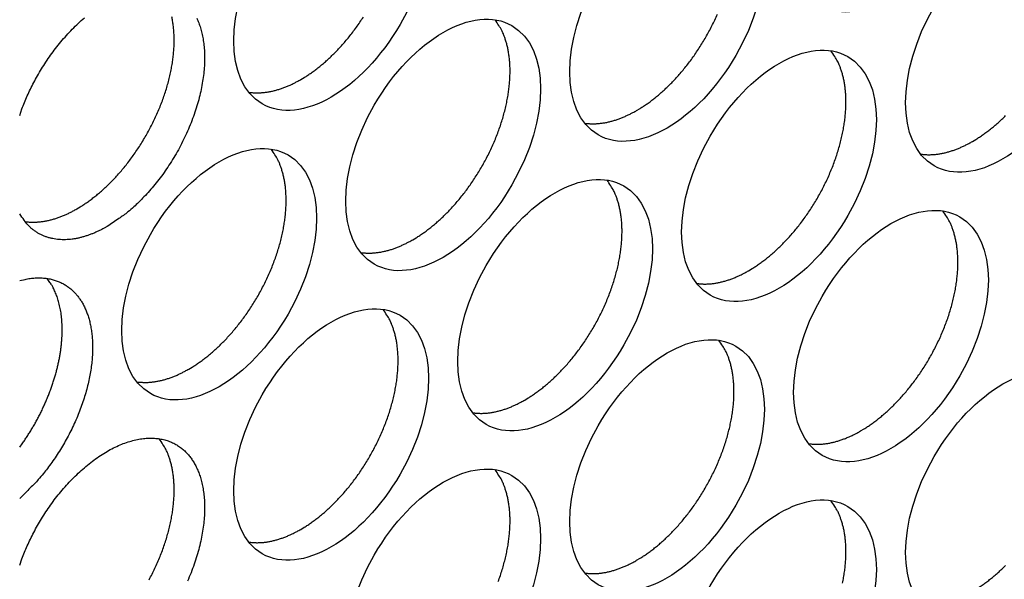
# Model space of a CAD drawing. Extents: x 6 to 291, y 7 to 204.
# Drawn here: x 277 to 278, y 73 to 74 of the extents above; entities that cross this region are included whole.
import ezdxf

# ---------------------------------------------------------------- set-up
doc = ezdxf.new("R2010")
doc.units = 0
doc.linetypes.add('HIDDENNEW0', pattern=[4.5, 1.5, -1.5, 1.5])
doc.layers.add('MUOTOVIIVAT', color=40, linetype='HIDDENNEW0')

msp = doc.modelspace()

# ---------------------------------------------------------------- linework, layer by layer
at = {"layer": 'MUOTOVIIVAT', "color": 4, "linetype": 'CONTINUOUS'}
for points in [[(276.84559, 73.680694), (276.84891, 73.690008, -0.00832582), (276.85259, 73.699408, -0.0077304), (276.85666, 73.70889, -0.00762209), (276.86114, 73.7185, -0.0078659), (276.86609, 73.728287, -0.00789382), (276.87149, 73.738194, -0.0081303), (276.87737, 73.748154, -0.00829898), (276.88371, 73.758112, -0.00854994), (276.89051, 73.768011, -0.0087511), (276.89774, 73.777788, -0.00909282), (276.90541, 73.787365, -0.00939662), (276.91346, 73.79668, -0.00981608), (276.92188, 73.805648, -0.01022883), (276.93061, 73.81421, -0.01075966), (276.93962, 73.822276, -0.01131676)], [(276.92855, 73.544864), (276.93362, 73.547888, 0.0082861), (276.93876, 73.551186, 0.00751452), (276.94401, 73.554767, 0.0071576), (276.94933, 73.558628, 0.00725889), (276.95472, 73.56279, 0.00717668), (276.96016, 73.567243, 0.00707956), (276.96565, 73.572004, 0.00695065), (276.97117, 73.577062, 0.00691359), (276.97671, 73.582429, 0.00681764), (276.98225, 73.588093, 0.00678144), (276.98777, 73.594061, 0.00670194), (276.99326, 73.600316, 0.00668282), (276.99869, 73.606863, 0.00662598), (277.00406, 73.613679, 0.00662191), (277.00933, 73.620763, 0.00658833), (277.01449, 73.628092, 0.00660156), (277.01952, 73.635658, 0.00659318), (277.0244, 73.643433, 0.00662488), (277.02911, 73.651406, 0.00664342), (277.03363, 73.659545, 0.00669511), (277.03795, 73.667833, 0.00674249), (277.04204, 73.67624, 0.00681573), (277.04588, 73.684742, 0.00689403), (277.04948, 73.693309, 0.00699047), (277.0528, 73.701914, 0.00710198), (277.05585, 73.710528, 0.00722345), (277.05861, 73.719121, 0.00737043), (277.06108, 73.727666, 0.00751835), (277.06324, 73.736134, 0.00770349), (277.0651, 73.744501, 0.00788049), (277.06665, 73.752737, 0.00810427), (277.06791, 73.760823, 0.00830681), (277.06886, 73.76873, 0.00857627), (277.06952, 73.776445, 0.00882131), (277.06988, 73.783942, 0.00911353), (277.06997, 73.791211, 0.00933348), (277.06978, 73.798227, 0.00973312), (277.06933, 73.804995, 0.01017026), (277.06862, 73.811494, 0.01033877), (277.06769, 73.817708, 0.01007583), (277.06655, 73.823612, 0.0112454)], [(277.10285, 73.821788, -0.01854518), (277.10567, 73.815129, -0.01771556), (277.10817, 73.807891, -0.01725593), (277.11028, 73.800056, -0.01649393), (277.11198, 73.791653, -0.01587058), (277.11321, 73.782664, -0.01504435), (277.11396, 73.773134, -0.01446191), (277.11416, 73.763067, -0.01372521), (277.11381, 73.752522, -0.01318005), (277.11287, 73.741523, -0.01254375), (277.11134, 73.730144, -0.01207787), (277.10917, 73.718431, -0.01156261), (277.10641, 73.706466, -0.01117988), (277.10301, 73.694314, -0.01078088), (277.09903, 73.682062, -0.01047576), (277.09446, 73.669788, -0.0101934), (277.08935, 73.657575, -0.00997729), (277.08372, 73.64551, -0.00977711), (277.07763, 73.633666, -0.00958189), (277.07112, 73.622128, -0.00953977), (277.06423, 73.610946, -0.00957038), (277.05703, 73.600197, -0.0093812), (277.0496, 73.589938, -0.00890255), (277.04202, 73.580247, -0.00958604), (277.03418, 73.571031, -0.01101648), (277.02609, 73.562307, -0.00909872), (277.01842, 73.554472, -0.00445006), (277.01145, 73.547701, -0.01191007), (277.00272, 73.540366, -0.02090004), (276.98965, 73.530812, -0.01182732), (276.97274, 73.519348, -0.0069477)], [(277.25382, 73.732662), (277.25889, 73.735686, 0.00828621), (277.26404, 73.738984, 0.00751462), (277.26928, 73.742565, 0.0071577), (277.2746, 73.746427, 0.007259), (277.27999, 73.750588, 0.00717678), (277.28543, 73.755041, 0.00707967), (277.29092, 73.759802, 0.00695076), (277.29644, 73.764859, 0.0069137), (277.30198, 73.770227, 0.00681775), (277.30752, 73.77589, 0.00678155), (277.31304, 73.781858, 0.00670205), (277.31853, 73.788113, 0.00668293), (277.32396, 73.79466, 0.00662608), (277.32933, 73.801475, 0.00662202), (277.3346, 73.80856, 0.00658844), (277.33976, 73.815889, 0.00660166), (277.34479, 73.823455, 0.00659329)], [(277.41646, 73.499958), (277.42152, 73.502983, 0.0082862), (277.42667, 73.50628, 0.00751461), (277.43191, 73.509862, 0.00715769), (277.43723, 73.513723, 0.00725898), (277.44262, 73.517884, 0.00717676), (277.44807, 73.522337, 0.00707965), (277.45356, 73.527098, 0.00695074), (277.45908, 73.532156, 0.00691367), (277.46462, 73.537524, 0.00681772), (277.47015, 73.543187, 0.00678152), (277.47567, 73.549155, 0.00670201), (277.48116, 73.55541, 0.00668289), (277.4866, 73.561957, 0.00662605), (277.49196, 73.568773, 0.00662198), (277.49723, 73.575857, 0.0065884), (277.5024, 73.583186, 0.00660162), (277.50743, 73.590752, 0.00659324), (277.51231, 73.598527, 0.00662494), (277.51702, 73.606499, 0.00664348), (277.52154, 73.614638, 0.00669516), (277.52585, 73.622927, 0.00674254), (277.52994, 73.631334, 0.00681577), (277.53379, 73.639836, 0.00689407), (277.53738, 73.648403, 0.00699051), (277.54071, 73.657007, 0.00710201), (277.54376, 73.665621, 0.00722348), (277.54651, 73.674214, 0.00737046), (277.54898, 73.68276, 0.00751837), (277.55114, 73.691227, 0.00770351), (277.55301, 73.699595, 0.0078805), (277.55456, 73.70783, 0.00810427), (277.55581, 73.715916, 0.00830681), (277.55676, 73.723823, 0.00857626), (277.55742, 73.731538, 0.00882129), (277.55779, 73.739035, 0.0091135), (277.55787, 73.746304, 0.00933344), (277.55768, 73.75332, 0.00973308), (277.55724, 73.760088, 0.01017021), (277.55653, 73.766587, 0.0103387), (277.5556, 73.772801, 0.01007575), (277.55445, 73.778705, 0.01124531), (277.55306, 73.784386, 0.01343477), (277.55141, 73.789858, 0.01115085), (277.54974, 73.79482, 0.00503769), (277.54813, 73.799155, 0.01524518), (277.54573, 73.804103, 0.02741553), (277.54166, 73.810941, 0.01498869), (277.53608, 73.819425, 0.00856329)], [(277.74172, 73.687757), (277.74678, 73.690781, 0.00828606), (277.75193, 73.694079, 0.0075145), (277.75717, 73.69766, 0.00715759), (277.76249, 73.701521, 0.00725889), (277.76788, 73.705682, 0.00717669), (277.77333, 73.710135, 0.00707958), (277.77882, 73.714896, 0.00695068), (277.78434, 73.719954, 0.00691363), (277.78988, 73.725321, 0.00681769), (277.79542, 73.730985, 0.0067815), (277.80094, 73.736953, 0.00670201), (277.80643, 73.743207, 0.0066829), (277.81186, 73.749754, 0.00662606), (277.81723, 73.756569, 0.00662201), (277.8225, 73.763654, 0.00658844), (277.82766, 73.770983, 0.00660167), (277.83269, 73.778548, 0.0065933), (277.83757, 73.786323, 0.00662501), (277.84228, 73.794296, 0.00664356), (277.8468, 73.802435, 0.00669525), (277.85112, 73.810723, 0.00674264), (277.85521, 73.819129, 0.00681588), (277.85905, 73.827632, 0.00689419)], [(277.90436, 73.455053), (277.90942, 73.458077, 0.00828606), (277.91457, 73.461375, 0.00751449), (277.91981, 73.464956, 0.00715758), (277.92513, 73.468818, 0.00725888), (277.93052, 73.472979, 0.00717667), (277.93596, 73.477432, 0.00707956), (277.94145, 73.482193, 0.00695066), (277.94698, 73.48725, 0.00691361), (277.95251, 73.492618, 0.00681766), (277.95805, 73.498281, 0.00678147), (277.96357, 73.504249, 0.00670198), (277.96906, 73.510504, 0.00668286), (277.9745, 73.517051, 0.00662603), (277.97986, 73.523867, 0.00662197), (277.98513, 73.530951, 0.0065884), (277.9903, 73.53828, 0.00660162), (277.99533, 73.545846, 0.00659326), (278.00021, 73.553621, 0.00662496), (278.00492, 73.561593, 0.00664351), (278.00944, 73.569732, 0.0066952), (278.01375, 73.578021, 0.00674259), (278.01784, 73.586427, 0.00681583), (278.02169, 73.594929, 0.00689413), (278.02528, 73.603496, 0.00699058), (278.02861, 73.612101, 0.0071021), (278.03166, 73.620714, 0.00722358), (278.03441, 73.629307, 0.00737056), (278.03688, 73.637853, 0.00751849), (278.03904, 73.646321, 0.00770364), (278.04091, 73.654688, 0.00788064), (278.04246, 73.662923, 0.00810442), (278.04372, 73.671009, 0.00830698), (278.04467, 73.678916, 0.00857644), (278.04533, 73.686631, 0.00882148), (278.04569, 73.694128, 0.0091137), (278.04578, 73.701397, 0.00933366), (278.04559, 73.708413, 0.00973331), (278.04514, 73.715181, 0.01017045), (278.04443, 73.72168, 0.01033895), (278.0435, 73.727894, 0.010076), (278.04236, 73.733798, 0.01124558), (278.04096, 73.739479, 0.01343509), (278.03931, 73.74495, 0.01115111), (278.03764, 73.749912, 0.00503781), (278.03603, 73.754248, 0.01524552), (278.03364, 73.759196, 0.02741606), (278.02956, 73.766034, 0.01498894), (278.02399, 73.774517, 0.00856342)], [(277.17839, 73.714279), (277.18088, 73.713946, 0.0078394), (277.18339, 73.71369, 0.00786071), (277.18592, 73.713513, 0.00774231), (277.18845, 73.713412, 0.00749977), (277.19101, 73.713388, 0.00730351), (277.19357, 73.713437, 0.00711734), (277.19613, 73.71356, 0.00693713), (277.19871, 73.713752, 0.00673861), (277.20129, 73.714016, 0.00655819), (277.20387, 73.714347, 0.00636812), (277.20645, 73.714746, 0.00619307), (277.20904, 73.715209, 0.00600598), (277.21162, 73.715736, 0.00584282), (277.21419, 73.716324, 0.00567474), (277.21676, 73.716973, 0.00550559), (277.21933, 73.717678, 0.00531191), (277.22188, 73.71844, 0.00520223), (277.22443, 73.719258, 0.00513129), (277.22697, 73.720131, 0.00486763), (277.22949, 73.721048, 0.00444992), (277.23198, 73.722008, 0.00472282), (277.2345, 73.723035, 0.00536772), (277.23705, 73.72414, 0.00405993), (277.23944, 73.725204, 0.00158386), (277.24159, 73.726189, 0.00534224), (277.24431, 73.727541, 0.00871807), (277.24845, 73.72973, 0.00423922), (277.25382, 73.732662, 0.00227081)], [(277.66629, 73.669372), (277.66879, 73.669039, 0.00783973), (277.6713, 73.668782, 0.00786115), (277.67382, 73.668606, 0.00774286), (277.67636, 73.668505, 0.0075004), (277.67891, 73.668481, 0.00730421), (277.68147, 73.668529, 0.00711811), (277.68404, 73.668652, 0.00693796), (277.68661, 73.668845, 0.00673949), (277.68919, 73.669109, 0.00655912), (277.69177, 73.66944, 0.00636908), (277.69436, 73.669839, 0.00619405), (277.69694, 73.670302, 0.00600699), (277.69952, 73.670829, 0.00584384), (277.70209, 73.671417, 0.00567577), (277.70467, 73.672066, 0.00550662), (277.70723, 73.672771, 0.00531294), (277.70978, 73.673534, 0.00520326), (277.71233, 73.674351, 0.00513234), (277.71487, 73.675224, 0.00486865), (277.71739, 73.676142, 0.00445086), (277.71988, 73.677102, 0.00472384), (277.7224, 73.678129, 0.00536889), (277.72495, 73.679234, 0.00406083), (277.72734, 73.680298, 0.00158422), (277.72949, 73.681284, 0.00534343), (277.73221, 73.682635, 0.00872005), (277.73634, 73.684825, 0.00424019), (277.74172, 73.687757, 0.00227134)], [(278.22963, 73.642842), (278.23469, 73.645867, 0.00828604), (278.23984, 73.649164, 0.00751446), (278.24508, 73.652746, 0.00715755), (278.2504, 73.656607, 0.00725884), (278.25579, 73.660768, 0.00717662), (278.26123, 73.665222, 0.00707951), (278.26673, 73.669983, 0.0069506), (278.27225, 73.67504, 0.00691354), (278.27778, 73.680408, 0.00681759)], [(278.1542, 73.624465), (278.15669, 73.624132, 0.0078379), (278.1592, 73.623875, 0.00785926), (278.16172, 73.623699, 0.00774094), (278.16426, 73.623597, 0.00749851), (278.16681, 73.623573, 0.00730234), (278.16937, 73.623622, 0.00711626), (278.17194, 73.623745, 0.00693614), (278.17452, 73.623937, 0.00673772), (278.1771, 73.624201, 0.00655739), (278.17968, 73.624532, 0.0063674), (278.18226, 73.624931, 0.00619243), (278.18484, 73.625393, 0.00600542), (278.18742, 73.62592, 0.00584233), (278.19, 73.626508, 0.00567432), (278.19257, 73.627156, 0.00550523), (278.19513, 73.627862, 0.00531161), (278.19769, 73.628624, 0.00520198), (278.20024, 73.629441, 0.00513109), (278.20278, 73.630314, 0.00486749), (278.2053, 73.631231, 0.00444982), (278.20779, 73.632191, 0.00472276), (278.2103, 73.633217, 0.00536769), (278.21286, 73.634322, 0.00405994), (278.21524, 73.635386, 0.00158388), (278.2174, 73.636371, 0.0053423), (278.22012, 73.637722, 0.0087183), (278.22425, 73.639911, 0.00423938), (278.22963, 73.642842, 0.00227091)], [(277.09119, 73.312169), (277.09625, 73.315193, 0.00828622), (277.1014, 73.318491, 0.00751464), (277.10664, 73.322072, 0.00715772), (277.11196, 73.325933, 0.00725902), (277.11735, 73.330094, 0.00717681), (277.1228, 73.334548, 0.0070797), (277.12829, 73.339308, 0.0069508), (277.13381, 73.344366, 0.00691374), (277.13934, 73.349733, 0.00681779), (277.14488, 73.355397, 0.00678159), (277.1504, 73.361365, 0.00670209), (277.15589, 73.36762, 0.00668298), (277.16133, 73.374166, 0.00662614), (277.16669, 73.380982, 0.00662207), (277.17196, 73.388066, 0.0065885), (277.17713, 73.395395, 0.00660172), (277.18216, 73.40296, 0.00659335), (277.18704, 73.410735, 0.00662505), (277.19175, 73.418708, 0.00664359), (277.19627, 73.426847, 0.00669528), (277.20058, 73.435135, 0.00674266), (277.20467, 73.443541, 0.0068159), (277.20852, 73.452043, 0.0068942), (277.21211, 73.46061, 0.00699064), (277.21544, 73.469215, 0.00710215), (277.21849, 73.477828, 0.00722362), (277.22124, 73.486421, 0.0073706), (277.22371, 73.494967, 0.00751852), (277.22587, 73.503434, 0.00770366), (277.22774, 73.511801, 0.00788065), (277.22929, 73.520037, 0.00810442), (277.23054, 73.528123, 0.00830696), (277.23149, 73.53603, 0.00857641), (277.23215, 73.543745, 0.00882145), (277.23252, 73.551241, 0.00911365), (277.2326, 73.55851, 0.00933359), (277.23241, 73.565526, 0.00973322), (277.23197, 73.572294, 0.01017035), (277.23126, 73.578793, 0.01033884), (277.23033, 73.585007, 0.01007587), (277.22918, 73.590911, 0.01124542), (277.22779, 73.596592, 0.01343489), (277.22614, 73.602063, 0.01115093), (277.22447, 73.607026, 0.00503772), (277.22286, 73.611361, 0.01524525), (277.22046, 73.616309, 0.02741557), (277.21639, 73.623147, 0.01498867), (277.21081, 73.63163, 0.00856326)], [(277.5791, 73.267255), (277.58416, 73.270279, 0.0082862), (277.58931, 73.273577, 0.0075146), (277.59455, 73.277158, 0.00715768), (277.59987, 73.28102, 0.00725897), (277.60526, 73.285181, 0.00717675), (277.6107, 73.289634, 0.00707963), (277.61619, 73.294395, 0.00695071), (277.62171, 73.299453, 0.00691365), (277.62725, 73.30482, 0.00681769), (277.63279, 73.310484, 0.00678148), (277.63831, 73.316452, 0.00670198), (277.6438, 73.322707, 0.00668286), (277.64923, 73.329254, 0.00662601), (277.6546, 73.33607, 0.00662194), (277.65987, 73.343155, 0.00658836), (277.66503, 73.350483, 0.00660157), (277.67006, 73.358049, 0.0065932), (277.67494, 73.365824, 0.00662489), (277.67965, 73.373797, 0.00664343), (277.68417, 73.381936, 0.00669511), (277.68848, 73.390224, 0.00674249), (277.69258, 73.398631, 0.00681572), (277.69642, 73.407133, 0.00689401), (277.70002, 73.4157, 0.00699045), (277.70334, 73.424305, 0.00710196), (277.70639, 73.432919, 0.00722342), (277.70915, 73.441512, 0.00737039), (277.71162, 73.450058, 0.00751831), (277.71378, 73.458525, 0.00770345), (277.71564, 73.466893, 0.00788043), (277.71719, 73.475128, 0.0081042), (277.71845, 73.483214, 0.00830675), (277.7194, 73.491121, 0.00857619), (277.72006, 73.498837, 0.00882123), (277.72042, 73.506333, 0.00911343), (277.72051, 73.513602, 0.00933338), (277.72032, 73.520619, 0.00973301), (277.71987, 73.527386, 0.01017014), (277.71916, 73.533885, 0.01033864), (277.71823, 73.540099, 0.0100757), (277.71709, 73.546004, 0.01124525), (277.7157, 73.551685, 0.01343472), (277.71404, 73.557156, 0.01115081), (277.71237, 73.562118, 0.00503767), (277.71076, 73.566453, 0.01524514), (277.70837, 73.571402, 0.0274155), (277.70429, 73.57824, 0.0149887), (277.69872, 73.586723, 0.0085633)], [(276.85312, 73.526485), (276.85561, 73.526152, 0.00783823), (276.85812, 73.525896, 0.00785956), (276.86065, 73.525719, 0.00774121), (276.86319, 73.525618, 0.00749874), (276.86574, 73.525594, 0.00730253), (276.8683, 73.525642, 0.00711643), (276.87086, 73.525765, 0.00693627), (276.87344, 73.525958, 0.00673782), (276.87602, 73.526222, 0.00655746), (276.8786, 73.526553, 0.00636744), (276.88118, 73.526951, 0.00619245), (276.88377, 73.527414, 0.00600542), (276.88635, 73.527941, 0.00584231), (276.88892, 73.528528, 0.00567428), (276.89149, 73.529177, 0.00550517), (276.89406, 73.529882, 0.00531154), (276.89661, 73.530645, 0.00520189), (276.89916, 73.531462, 0.00513099), (276.9017, 73.532334, 0.00486738), (276.90422, 73.533252, 0.00444971), (276.90671, 73.534211, 0.00472262), (276.90923, 73.535238, 0.00536753), (276.91178, 73.536343, 0.00405981), (276.91417, 73.537407, 0.00158382), (276.91632, 73.538392, 0.00534211), (276.91904, 73.539743, 0.00871795), (276.92318, 73.541932, 0.00423919), (276.92855, 73.544864, 0.00227081)], [(276.97274, 73.519348), (276.96837, 73.5169, -0.00731112), (276.96393, 73.514578, -0.0071556), (276.95942, 73.512386, -0.00730824), (276.95485, 73.51033, -0.00786952), (276.95022, 73.508432, -0.0083227), (276.94555, 73.506696, -0.0087628), (276.94083, 73.505139, -0.00920918), (276.93608, 73.503766, -0.00976088), (276.93131, 73.502596, -0.01028848), (276.92652, 73.501632, -0.01089023), (276.92173, 73.500894, -0.01146673), (276.91694, 73.500382, -0.01211374), (276.91217, 73.500118, -0.01274383), (276.90743, 73.5001, -0.01344912), (276.90273, 73.500348, -0.01404085), (276.89809, 73.500856, -0.01460497), (276.89351, 73.501644, -0.01532022), (276.889, 73.50271, -0.01624401), (276.88459, 73.504074, -0.01623388), (276.88029, 73.505704, -0.01551751), (276.87612, 73.507605, -0.01745404), (276.87204, 73.50986, -0.02112869), (276.86804, 73.512513, -0.01600604), (276.86436, 73.515179, -0.00544356), (276.8611, 73.517739, -0.0225187), (276.85734, 73.521639, -0.03756238), (276.8521, 73.528423, -0.01745644), (276.84559, 73.537774, -0.00891907)], [(278.06699, 73.222349), (278.07205, 73.225374, 0.00828605), (278.0772, 73.228672, 0.00751448), (278.08245, 73.232253, 0.00715757), (278.08777, 73.236114, 0.00725887), (278.09315, 73.240275, 0.00717665), (278.0986, 73.244728, 0.00707954), (278.10409, 73.249489, 0.00695064), (278.10961, 73.254547, 0.00691358), (278.11515, 73.259915, 0.00681763), (278.12069, 73.265578, 0.00678144), (278.12621, 73.271546, 0.00670194), (278.1317, 73.277801, 0.00668283), (278.13713, 73.284348, 0.00662599), (278.1425, 73.291164, 0.00662193), (278.14777, 73.298248, 0.00658835), (278.15293, 73.305577, 0.00660158), (278.15796, 73.313143, 0.00659321), (278.16284, 73.320918, 0.00662492), (278.16755, 73.32889, 0.00664346), (278.17207, 73.337029, 0.00669515), (278.17639, 73.345318, 0.00674253), (278.18048, 73.353725, 0.00681578), (278.18432, 73.362227, 0.00689408), (278.18792, 73.370794, 0.00699053), (278.19124, 73.379399, 0.00710204), (278.19429, 73.388012, 0.00722352), (278.19705, 73.396605, 0.0073705), (278.19952, 73.405151, 0.00751843), (278.20168, 73.413619, 0.00770357), (278.20354, 73.421986, 0.00788057), (278.2051, 73.430221, 0.00810436), (278.20635, 73.438307, 0.00830691), (278.2073, 73.446214, 0.00857637), (278.20796, 73.45393, 0.00882141), (278.20832, 73.461426, 0.00911364), (278.20841, 73.468695, 0.00933359), (278.20822, 73.475711, 0.00973324), (278.20777, 73.482479, 0.01017038), (278.20707, 73.488978, 0.01033889), (278.20614, 73.495192, 0.01007594), (278.20499, 73.501096, 0.01124552), (278.2036, 73.506778, 0.01343504), (278.20195, 73.512249, 0.01115107), (278.20027, 73.517211, 0.0050378), (278.19866, 73.521546, 0.01524548), (278.19627, 73.526495, 0.02741603), (278.1922, 73.533333, 0.01498895), (278.18662, 73.541816, 0.00856343)], [(277.34103, 73.481578), (277.34352, 73.481245, 0.00783885), (277.34603, 73.480988, 0.00786014), (277.34855, 73.480812, 0.00774174), (277.35109, 73.480711, 0.0074992), (277.35364, 73.480687, 0.00730294), (277.3562, 73.480735, 0.00711678), (277.35877, 73.480858, 0.00693658), (277.36134, 73.481051, 0.00673807), (277.36392, 73.481315, 0.00655767), (277.3665, 73.481645, 0.00636761), (277.36909, 73.482044, 0.00619257), (277.37167, 73.482507, 0.00600551), (277.37425, 73.483034, 0.00584236), (277.37683, 73.483622, 0.0056743), (277.3794, 73.48427, 0.00550516), (277.38196, 73.484976, 0.0053115), (277.38452, 73.485738, 0.00520183), (277.38707, 73.486555, 0.00513091), (277.38961, 73.487428, 0.00486727), (277.39212, 73.488346, 0.00444959), (277.39462, 73.489305, 0.00472249), (277.39713, 73.490332, 0.00536735), (277.39969, 73.491437, 0.00405965), (277.40207, 73.492501, 0.00158376), (277.40423, 73.493486, 0.00534188), (277.40695, 73.494838, 0.00871752), (277.41108, 73.497027, 0.00423896), (277.41646, 73.499958, 0.00227068)], [(276.84559, 73.440714), (276.8533, 73.442575, -0.01581669), (276.86079, 73.443868, -0.01756214), (276.86804, 73.444567, -0.01879197), (276.87505, 73.444713, -0.01941605), (276.88176, 73.444306, -0.02025927), (276.88818, 73.443392, -0.02085255), (276.89427, 73.441976, -0.02143305), (276.90003, 73.440109, -0.02159605), (276.90545, 73.437804, -0.02170218), (276.91054, 73.435112, -0.02133197), (276.91527, 73.432054, -0.0210455), (276.91967, 73.428672, -0.02041105), (276.92372, 73.424986, -0.01950686), (276.92744, 73.421062, -0.01821631), (276.93082, 73.416927, -0.0178212), (276.93394, 73.412526, -0.01690839), (276.93686, 73.407767, -0.0160376), (276.93958, 73.40262, -0.01597178), (276.94208, 73.397036, -0.01542449), (276.94436, 73.391026, -0.01507008), (276.94636, 73.384577, -0.01450414), (276.94808, 73.377704, -0.01406386), (276.94947, 73.370391, -0.0134517), (276.95053, 73.362665, -0.01301028), (276.95121, 73.354521, -0.0124348), (276.95152, 73.345993, -0.01200534), (276.95141, 73.337085, -0.01148274), (276.95089, 73.32784, -0.0110944), (276.94992, 73.318276, -0.0106438), (276.94851, 73.30844, -0.01030628), (276.94663, 73.298363, -0.00992921), (276.94431, 73.288097, -0.00964049), (276.94152, 73.277684, -0.00934486), (276.9383, 73.267177, -0.00912364), (276.93463, 73.256625, -0.00887728), (276.93055, 73.246084, -0.00865413), (276.92606, 73.235609, -0.00854645), (276.9212, 73.22524, -0.00853867), (276.91598, 73.215029, -0.00824871), (276.91048, 73.205052, -0.00772354), (276.90472, 73.195375, -0.00829642), (276.89862, 73.185889, -0.00956168), (276.89214, 73.176596, -0.007613), (276.88592, 73.168062, -0.00337701), (276.88018, 73.160521, -0.01009556), (276.87266, 73.151807, -0.01746154), (276.86097, 73.139674, -0.00935838), (276.84559, 73.124557, -0.0052781)], [(276.84559, 73.198744), (276.84925, 73.203849, 0.00477356), (276.85286, 73.209066, 0.00465913), (276.85639, 73.214401, 0.00460709), (276.85986, 73.219842, 0.00465767), (276.86324, 73.225384, 0.00467833), (276.86654, 73.231017, 0.00469015), (276.86974, 73.236736, 0.00470276), (276.87285, 73.24253, 0.00473482), (276.87584, 73.248392, 0.00476269), (276.87872, 73.254311, 0.00479881), (276.88149, 73.260281, 0.00483609), (276.88413, 73.266288, 0.00488133), (276.88664, 73.272325, 0.00493034), (276.88903, 73.278382, 0.00498385), (276.89127, 73.284448, 0.00504467), (276.89338, 73.290513, 0.00510723), (276.89534, 73.296567, 0.00518058), (276.89716, 73.302601, 0.00525252), (276.89883, 73.308604, 0.00533892), (276.90035, 73.314568, 0.00542065), (276.90171, 73.320481, 0.00552064), (276.90293, 73.326337, 0.00561245), (276.904, 73.332124, 0.00572645), (276.90492, 73.337837, 0.00582849), (276.90568, 73.343465, 0.00595679), (276.9063, 73.349003, 0.00606909), (276.90678, 73.354442, 0.00621162), (276.9071, 73.359777, 0.00633358), (276.90729, 73.365, 0.00649036), (276.90734, 73.370108, 0.00662233), (276.90725, 73.375093, 0.00679111), (276.90703, 73.379954, 0.00692766), (276.90668, 73.384683, 0.0071125), (276.90621, 73.389281, 0.00726752), (276.90561, 73.393741, 0.00744502), (276.90491, 73.398064, 0.00755665), (276.90409, 73.402243, 0.00780334), (276.90317, 73.406286, 0.00808401), (276.90214, 73.410187, 0.0081004), (276.90102, 73.413938, 0.00777727), (276.89982, 73.417527, 0.00862752), (276.89851, 73.421016, 0.0102732), (276.89707, 73.424418, 0.00827454), (276.89568, 73.427525, 0.00343008), (276.89438, 73.430259, 0.01137005), (276.89256, 73.433475, 0.0201575), (276.88957, 73.438058, 0.01058396), (276.88554, 73.443836, 0.00589781)], [(277.82893, 73.43667), (277.83142, 73.436337, 0.00783918), (277.83393, 73.436081, 0.00786059), (277.83645, 73.435904, 0.00774229), (277.83899, 73.435803, 0.00749983), (277.84154, 73.435779, 0.00730365), (277.8441, 73.435828, 0.00711756), (277.84667, 73.435951, 0.00693741), (277.84925, 73.436144, 0.00673896), (277.85183, 73.436408, 0.00655859), (277.85441, 73.436738, 0.00636857), (277.85699, 73.437137, 0.00619356), (277.85957, 73.4376, 0.00600651), (277.86215, 73.438127, 0.00584338), (277.86473, 73.438715, 0.00567533), (277.8673, 73.439364, 0.0055062), (277.86986, 73.440069, 0.00531253), (277.87242, 73.440832, 0.00520287), (277.87497, 73.441649, 0.00513195), (277.87751, 73.442522, 0.00486829), (277.88003, 73.443439, 0.00445054), (277.88252, 73.444399, 0.0047235), (277.88503, 73.445426, 0.00536852), (277.88758, 73.446531, 0.00406055), (277.88997, 73.447595, 0.00158411), (277.89213, 73.44858, 0.00534308), (277.89485, 73.449932, 0.0087195), (277.89898, 73.452121, 0.00423993), (277.90436, 73.455053, 0.0022712)], [(277.25382, 73.079466), (277.25889, 73.08249, 0.00828622), (277.26404, 73.085788, 0.00751463), (277.26928, 73.089369, 0.00715771), (277.2746, 73.09323, 0.00725901), (277.27999, 73.097391, 0.00717679), (277.28543, 73.101844, 0.00707968), (277.29092, 73.106605, 0.00695077), (277.29644, 73.111663, 0.00691371), (277.30198, 73.11703, 0.00681776), (277.30752, 73.122694, 0.00678156), (277.31304, 73.128662, 0.00670206), (277.31853, 73.134917, 0.00668294), (277.32396, 73.141463, 0.0066261), (277.32933, 73.148279, 0.00662203), (277.3346, 73.155363, 0.00658846), (277.33976, 73.162692, 0.00660168), (277.34479, 73.170258, 0.00659331), (277.34967, 73.178033, 0.00662501), (277.35438, 73.186005, 0.00664354), (277.3589, 73.194144, 0.00669523), (277.36322, 73.202432, 0.00674261), (277.36731, 73.210839, 0.00681584), (277.37115, 73.219341, 0.00689414), (277.37475, 73.227908, 0.00699058), (277.37807, 73.236513, 0.00710209), (277.38112, 73.245126, 0.00722356), (277.38388, 73.253719, 0.00737054), (277.38635, 73.262265, 0.00751846), (277.38851, 73.270732, 0.00770359), (277.39037, 73.279099, 0.00788058), (277.39192, 73.287335, 0.00810436), (277.39318, 73.295421, 0.0083069), (277.39413, 73.303328, 0.00857634), (277.39479, 73.311043, 0.00882138), (277.39515, 73.318539, 0.00911359), (277.39524, 73.325808, 0.00933353), (277.39505, 73.332825, 0.00973316), (277.3946, 73.339592, 0.01017028), (277.39389, 73.346091, 0.01033877), (277.39296, 73.352305, 0.01007582), (277.39182, 73.358209, 0.01124537), (277.39043, 73.363891, 0.01343484), (277.38877, 73.369362, 0.01115089), (277.3871, 73.374324, 0.0050377), (277.38549, 73.378659, 0.01524521), (277.3831, 73.383608, 0.02741554), (277.37902, 73.390446, 0.01498867), (277.37345, 73.398929, 0.00856327)], [(277.74172, 73.03456), (277.74678, 73.037585, 0.00828607), (277.75193, 73.040882, 0.00751451), (277.75717, 73.044463, 0.0071576), (277.76249, 73.048324, 0.00725891), (277.76788, 73.052485, 0.0071767), (277.77333, 73.056939, 0.0070796), (277.77882, 73.061699, 0.0069507), (277.78434, 73.066757, 0.00691365), (277.78988, 73.072125, 0.00681771), (277.79542, 73.077788, 0.00678151), (277.80094, 73.083756, 0.00670202), (277.80643, 73.090011, 0.00668291), (277.81186, 73.096557, 0.00662608), (277.81723, 73.103373, 0.00662202), (277.8225, 73.110457, 0.00658845), (277.82766, 73.117786, 0.00660168), (277.83269, 73.125352, 0.00659332), (277.83757, 73.133126, 0.00662503), (277.84228, 73.141099, 0.00664357), (277.8468, 73.149238, 0.00669527), (277.85112, 73.157526, 0.00674266), (277.85521, 73.165932, 0.0068159), (277.85905, 73.174435, 0.00689421), (277.86265, 73.183001, 0.00699066), (277.86597, 73.191606, 0.00710218), (277.86902, 73.200219, 0.00722366), (277.87178, 73.208812, 0.00737064), (277.87425, 73.217358, 0.00751857), (277.87641, 73.225826, 0.00770372), (277.87827, 73.234192, 0.00788072), (277.87983, 73.242428, 0.00810451), (277.88108, 73.250514, 0.00830706), (277.88203, 73.258421, 0.00857652), (277.88269, 73.266136, 0.00882157), (277.88305, 73.273632, 0.00911379), (277.88314, 73.280901, 0.00933374), (277.88295, 73.287918, 0.00973339), (277.8825, 73.294685, 0.01017053), (277.8818, 73.301184, 0.01033902), (277.88087, 73.307398, 0.01007606), (277.87972, 73.313302, 0.01124564), (277.87833, 73.318983, 0.01343516), (277.87668, 73.324455, 0.01115115), (277.875, 73.329417, 0.00503783), (277.87339, 73.333752, 0.01524555), (277.871, 73.3387, 0.02741607), (277.86693, 73.345538, 0.01498892), (277.86135, 73.354022, 0.0085634)], [(277.01576, 73.293783), (277.01825, 73.29345, 0.00784014), (277.02076, 73.293194, 0.00786147), (277.02328, 73.293018, 0.00774308), (277.02582, 73.292917, 0.00750053), (277.02837, 73.292893, 0.00730425), (277.03093, 73.292941, 0.00711807), (277.0335, 73.293064, 0.00693785), (277.03607, 73.293257, 0.00673931), (277.03865, 73.293521, 0.00655887), (277.04124, 73.293852, 0.00636878), (277.04382, 73.294251, 0.0061937), (277.0464, 73.294714, 0.0060066), (277.04898, 73.295241, 0.00584341), (277.05156, 73.295829, 0.00567531), (277.05413, 73.296478, 0.00550613), (277.05669, 73.297183, 0.00531242), (277.05925, 73.297946, 0.00520272), (277.0618, 73.298763, 0.00513177), (277.06434, 73.299636, 0.00486808), (277.06685, 73.300554, 0.00445031), (277.06935, 73.301514, 0.00472323), (277.07186, 73.302541, 0.00536817), (277.07441, 73.303646, 0.00406026), (277.0768, 73.30471, 0.00158399), (277.07896, 73.305696, 0.00534266), (277.08168, 73.307047, 0.00871873), (277.08581, 73.309237, 0.00423952), (277.09119, 73.312169, 0.00227097)], [(277.50366, 73.248876), (277.50615, 73.248543, 0.0078383), (277.50866, 73.248287, 0.00785958), (277.51119, 73.24811, 0.00774117), (277.51372, 73.248009, 0.00749863), (277.51627, 73.247985, 0.00730238), (277.51883, 73.248033, 0.00711622), (277.5214, 73.248156, 0.00693603), (277.52398, 73.248349, 0.00673754), (277.52656, 73.248613, 0.00655714), (277.52914, 73.248944, 0.0063671), (277.53172, 73.249343, 0.00619208), (277.53431, 73.249805, 0.00600503), (277.53689, 73.250332, 0.0058419), (277.53946, 73.25092, 0.00567385), (277.54203, 73.251568, 0.00550473), (277.5446, 73.252274, 0.0053111), (277.54715, 73.253036, 0.00520144), (277.5497, 73.253853, 0.00513052), (277.55224, 73.254726, 0.00486692), (277.55476, 73.255643, 0.00444927), (277.55725, 73.256603, 0.00472215), (277.55977, 73.25763, 0.00536697), (277.56232, 73.258734, 0.00405938), (277.56471, 73.259798, 0.00158365), (277.56686, 73.260783, 0.00534153), (277.56958, 73.262135, 0.00871697), (277.57372, 73.264323, 0.00423871), (277.5791, 73.267255, 0.00227055)], [(277.99156, 73.203969), (277.99406, 73.203636, 0.00783864), (277.99656, 73.203379, 0.00786002), (277.99909, 73.203203, 0.00774171), (278.00163, 73.203102, 0.00749926), (278.00418, 73.203078, 0.00730309), (278.00674, 73.203126, 0.007117), (278.00931, 73.203249, 0.00693686), (278.01188, 73.203442, 0.00673842), (278.01446, 73.203706, 0.00655807), (278.01704, 73.204037, 0.00636806), (278.01963, 73.204436, 0.00619306), (278.02221, 73.204898, 0.00600603), (278.02479, 73.205425, 0.00584292), (278.02736, 73.206013, 0.00567488), (278.02994, 73.206662, 0.00550577), (278.0325, 73.207367, 0.00531212), (278.03505, 73.208129, 0.00520247), (278.0376, 73.208946, 0.00513157), (278.04014, 73.209819, 0.00486793), (278.04266, 73.210737, 0.00445022), (278.04515, 73.211696, 0.00472317), (278.04767, 73.212723, 0.00536814), (278.05022, 73.213828, 0.00406028), (278.05261, 73.214892, 0.001584), (278.05476, 73.215877, 0.00534273), (278.05748, 73.217229, 0.00871896), (278.06162, 73.219418, 0.00423968), (278.06699, 73.222349, 0.00227107)], [(276.84559, 73.027497), (276.84891, 73.036811, -0.00832582), (276.85259, 73.046211, -0.0077304), (276.85666, 73.055692, -0.00762209), (276.86114, 73.065303, -0.0078659), (276.86609, 73.07509, -0.00789382), (276.87149, 73.084997, -0.0081303), (276.87737, 73.094957, -0.00829898), (276.88371, 73.104915, -0.00854994), (276.89051, 73.114814, -0.0087511), (276.89774, 73.124591, -0.00909282), (276.90541, 73.134168, -0.00939662), (276.91346, 73.143483, -0.00981608), (276.92188, 73.152451, -0.01022883), (276.93061, 73.161012, -0.01075966), (276.93962, 73.169079, -0.01131676), (276.94885, 73.176604, -0.01198019), (276.95823, 73.1835, -0.01271276), (276.96771, 73.189741, -0.01353489), (276.97722, 73.195248, -0.01447374), (276.98671, 73.200016, -0.01546844), (276.9961, 73.203985, -0.01662436), (277.00534, 73.207173, -0.01777258), (277.01435, 73.209539, -0.01910604), (277.02311, 73.211124, -0.02032005), (277.03154, 73.211909, -0.02169132), (277.03963, 73.211951, -0.02276512), (277.04731, 73.211253, -0.0239217), (277.05458, 73.209884, -0.02458661), (277.0614, 73.207861, -0.02517066), (277.06777, 73.205261, -0.02507173), (277.07366, 73.202114, -0.02501558), (277.07911, 73.198488, -0.02438372), (277.08408, 73.194416, -0.02333544), (277.0886, 73.189996, -0.02169968), (277.09265, 73.185274, -0.02113728), (277.09633, 73.180194, -0.01981924), (277.09972, 73.174651, -0.018704), (277.10285, 73.168591, -0.01854516), (277.10567, 73.161932, -0.01771555), (277.10817, 73.154694, -0.01725593), (277.11028, 73.146859, -0.01649394), (277.11198, 73.138456, -0.01587058), (277.11321, 73.129467, -0.01504436), (277.11396, 73.119937, -0.01446193), (277.11416, 73.10987, -0.01372523), (277.11381, 73.099324, -0.01318007), (277.11287, 73.088326, -0.01254377), (277.11134, 73.076947, -0.01207789), (277.10917, 73.065234, -0.01156264), (277.10641, 73.053269, -0.01117991), (277.10301, 73.041117, -0.01078091), (277.09903, 73.028865, -0.01047579), (277.09446, 73.016591, -0.01019343), (277.08935, 73.004378, -0.00997732)], [(277.03363, 73.006348, 0.00669513), (277.03795, 73.014636, 0.00674251), (277.04204, 73.023043, 0.00681574), (277.04588, 73.031545, 0.00689404), (277.04948, 73.040112, 0.00699049), (277.0528, 73.048717, 0.007102), (277.05585, 73.057331, 0.00722347), (277.05861, 73.065924, 0.00737045), (277.06108, 73.074469, 0.00751837), (277.06324, 73.082937, 0.00770351), (277.0651, 73.091304, 0.00788051), (277.06665, 73.09954, 0.00810428), (277.06791, 73.107626, 0.00830683), (277.06886, 73.115533, 0.00857628), (277.06952, 73.123248, 0.00882133), (277.06988, 73.130745, 0.00911354), (277.06997, 73.138014, 0.00933349), (277.06978, 73.14503, 0.00973314), (277.06933, 73.151798, 0.01017027), (277.06862, 73.158297, 0.01033878), (277.06769, 73.164511, 0.01007583), (277.06655, 73.170415, 0.0112454), (277.06516, 73.176096, 0.0134349), (277.0635, 73.181568, 0.01115096), (277.06183, 73.18653, 0.00503774), (277.06022, 73.190865, 0.01524534), (277.05783, 73.195813, 0.02741581), (277.05375, 73.202651, 0.01498885), (277.04818, 73.211135, 0.00856338)], [(277.54071, 73.00381, 0.00710203), (277.54376, 73.012424, 0.0072235), (277.54651, 73.021017, 0.00737047), (277.54898, 73.029563, 0.00751839), (277.55114, 73.03803, 0.00770353), (277.55301, 73.046397, 0.00788052), (277.55456, 73.054633, 0.00810429), (277.55581, 73.062719, 0.00830683), (277.55676, 73.070626, 0.00857628), (277.55742, 73.078341, 0.00882131), (277.55779, 73.085838, 0.00911352), (277.55787, 73.093107, 0.00933346), (277.55768, 73.100123, 0.00973309), (277.55724, 73.106891, 0.01017022), (277.55653, 73.11339, 0.01033871), (277.5556, 73.119604, 0.01007576), (277.55445, 73.125508, 0.01124531), (277.55306, 73.131189, 0.01343478), (277.55141, 73.13666, 0.01115085), (277.54974, 73.141622, 0.00503769), (277.54813, 73.145958, 0.01524518), (277.54573, 73.150906, 0.02741551), (277.54166, 73.157744, 0.01498868), (277.53608, 73.166227, 0.00856328)], [(278.04091, 73.00149, 0.00788066), (278.04246, 73.009726, 0.00810444), (278.04372, 73.017812, 0.00830699), (278.04467, 73.025719, 0.00857645), (278.04533, 73.033434, 0.0088215), (278.04569, 73.04093, 0.00911372), (278.04578, 73.048199, 0.00933367), (278.04559, 73.055216, 0.00973332), (278.04514, 73.061983, 0.01017046), (278.04443, 73.068482, 0.01033896), (278.0435, 73.074696, 0.01007601), (278.04236, 73.080601, 0.01124558), (278.04096, 73.086282, 0.0134351), (278.03931, 73.091753, 0.01115111), (278.03764, 73.096715, 0.00503781), (278.03603, 73.10105, 0.01524551), (278.03364, 73.105999, 0.02741604), (278.02956, 73.112837, 0.01498893), (278.02399, 73.12132, 0.00856341)], [(277.17839, 73.061082), (277.18088, 73.060749, 0.00783959), (277.18339, 73.060493, 0.00786091), (277.18592, 73.060316, 0.00774251), (277.18845, 73.060215, 0.00749996), (277.19101, 73.060191, 0.00730369), (277.19357, 73.060239, 0.00711752), (277.19613, 73.060362, 0.0069373), (277.19871, 73.060555, 0.00673877), (277.20129, 73.060819, 0.00655835), (277.20387, 73.06115, 0.00636827), (277.20645, 73.061549, 0.00619321), (277.20904, 73.062012, 0.00600612), (277.21162, 73.062539, 0.00584295), (277.21419, 73.063127, 0.00567486), (277.21676, 73.063775, 0.0055057), (277.21933, 73.064481, 0.00531202), (277.22188, 73.065243, 0.00520233), (277.22443, 73.066061, 0.00513139), (277.22697, 73.066934, 0.00486772), (277.22949, 73.067851, 0.00444999), (277.23198, 73.068811, 0.0047229), (277.2345, 73.069838, 0.0053678), (277.23705, 73.070943, 0.00405999), (277.23944, 73.072007, 0.00158388), (277.24159, 73.072993, 0.00534231), (277.24431, 73.074344, 0.00871818), (277.24845, 73.076534, 0.00423926), (277.25382, 73.079466, 0.00227084)], [(277.66629, 73.016175), (277.66879, 73.015842, 0.00783993), (277.6713, 73.015585, 0.00786135), (277.67382, 73.015409, 0.00774306), (277.67636, 73.015308, 0.00750059), (277.67891, 73.015284, 0.0073044), (277.68147, 73.015332, 0.00711829), (277.68404, 73.015455, 0.00693813), (277.68661, 73.015648, 0.00673966), (277.68919, 73.015912, 0.00655927), (277.69177, 73.016243, 0.00636922), (277.69436, 73.016642, 0.00619419), (277.69694, 73.017105, 0.00600712), (277.69952, 73.017632, 0.00584397), (277.70209, 73.01822, 0.00567589), (277.70467, 73.018869, 0.00550674), (277.70723, 73.019574, 0.00531304), (277.70978, 73.020337, 0.00520336), (277.71233, 73.021154, 0.00513243), (277.71487, 73.022027, 0.00486873), (277.71739, 73.022945, 0.00445093), (277.71988, 73.023905, 0.00472391), (277.7224, 73.024932, 0.00536897), (277.72495, 73.026037, 0.00406089), (277.72734, 73.027101, 0.00158424), (277.72949, 73.028087, 0.0053435), (277.73221, 73.029439, 0.00872016), (277.73634, 73.031628, 0.00424024), (277.74172, 73.03456, 0.00227136)], [(278.22963, 72.989646), (278.23469, 72.99267, 0.00828605), (278.23984, 72.995968, 0.00751447), (278.24508, 72.999549, 0.00715756), (278.2504, 73.003411, 0.00725885), (278.25579, 73.007572, 0.00717663), (278.26123, 73.012025, 0.00707952), (278.26673, 73.016786, 0.00695061), (278.27225, 73.021844, 0.00691356), (278.27778, 73.027212, 0.00681761)]]:
    msp.add_lwpolyline(points, format="xyb", dxfattribs=at)
for centre in [(278.11119, 74.013332), (277.29802, 73.870445), (277.78592, 73.825538), (278.27382, 73.78063), (277.46065, 73.637743), (277.94855, 73.592836), (277.13538, 73.449949), (277.62329, 73.405042), (278.11119, 73.360135), (277.29802, 73.217248), (277.78592, 73.17234), (278.27382, 73.127433), (277.46065, 72.984546), (277.94855, 72.939639)]:
    msp.add_ellipse(centre, major_axis=(-0.1, -0.173205), ratio=0.57735026, start_param=0, end_param=6.2831853, dxfattribs=at)

doc.saveas('drawing.dxf')
